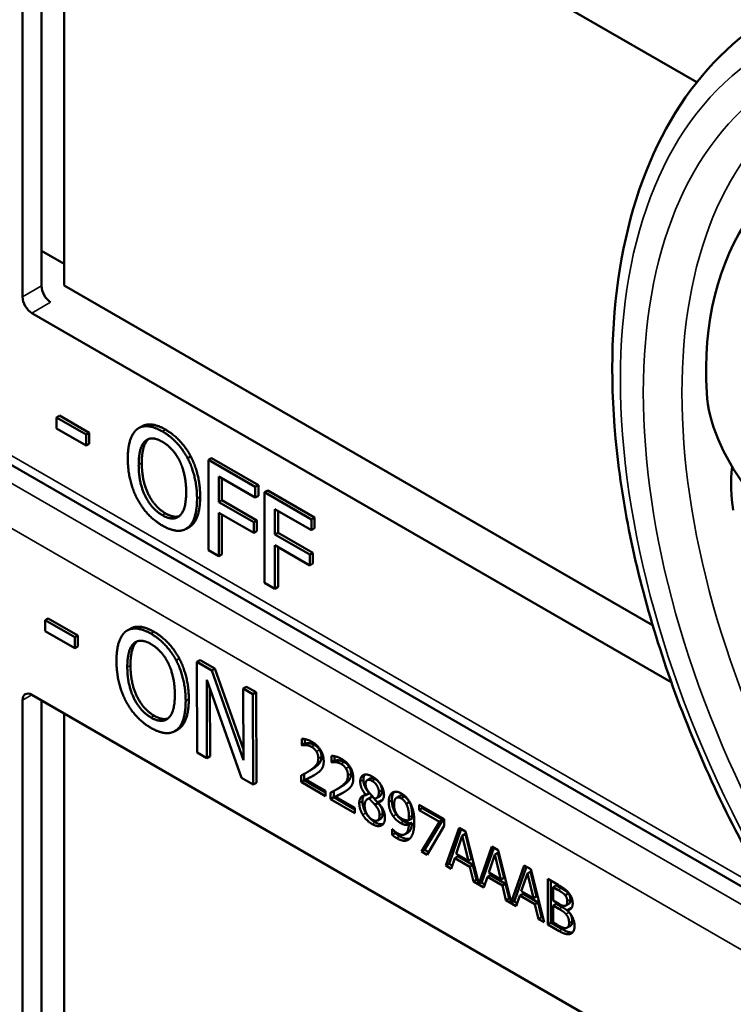
# Model space of a CAD drawing. Units: inches. Extents: x 1 to 131, y 1 to 101.
# Drawn here: x 117 to 117, y 75 to 76 of the extents above; entities that cross this region are included whole.
import ezdxf

# ---------------------------------------------------------------- set-up
doc = ezdxf.new("R2010")
doc.units = ezdxf.units.IN
doc.header["$LTSCALE"] = 6
doc.header["$MEASUREMENT"] = 0
doc.layers.add('Visible (ANSI)', color=7, linetype='Continuous', lineweight=50)
doc.layers.add('Visible Narrow (ANSI)', color=7, linetype='Continuous', lineweight=35)

msp = doc.modelspace()

# ---------------------------------------------------------------- linework, layer by layer
at = {"layer": 'Visible (ANSI)'}
for p, q in [((116.5652, 76.47139), (117.20863, 76.09991)), ((116.55611, 75.89226), (116.55611, 76.46614)), ((116.57449, 75.90287), (116.57449, 76.46603)), ((116.59648, 76.45333), (116.59648, 75.90325)), ((116.57449, 75.93677), (116.59648, 75.92407)), ((116.59648, 75.90325), (117.16591, 75.57449)), ((117.18401, 75.51925), (116.5652, 75.87652)), ((117.3688, 75.2539), (116.36076, 75.8359)), ((116.59189, 75.77722), (116.58886, 75.77547)), ((116.58886, 75.76484), (116.58886, 75.77547)), ((116.58886, 75.77547), (116.61753, 75.75892)), ((116.59189, 75.77722), (116.62056, 75.76067)), ((116.61753, 75.74828), (116.58886, 75.76484)), ((116.67144, 75.76683), (116.66841, 75.76508)), ((116.62056, 75.76067), (116.61753, 75.75892)), ((116.61753, 75.75892), (116.61753, 75.74828)), ((116.62056, 75.76067), (116.62056, 75.75003)), ((116.62056, 75.75003), (116.61753, 75.74828)), ((116.71891, 75.73777), (116.71588, 75.73602)), ((116.73905, 75.73614), (116.73602, 75.73439)), ((116.73905, 75.73614), (116.78436, 75.70998)), ((116.73602, 75.64691), (116.73602, 75.73439)), ((116.73602, 75.73439), (116.78133, 75.70823)), ((116.74609, 75.71823), (116.74609, 75.69355)), ((116.78133, 75.69788), (116.74609, 75.71823)), ((116.74912, 75.71648), (116.74912, 75.6953)), ((116.78436, 75.70998), (116.78133, 75.70823)), ((116.78133, 75.70823), (116.78133, 75.69788)), ((116.78436, 75.70998), (116.78436, 75.69963)), ((116.78436, 75.69963), (116.78133, 75.69788)), ((116.79339, 75.70477), (116.79036, 75.70302)), ((116.79036, 75.61554), (116.79036, 75.70302)), ((116.79036, 75.70302), (116.83567, 75.67686)), ((116.79339, 75.70477), (116.8387, 75.67861)), ((116.74912, 75.6953), (116.74609, 75.69355)), ((116.74609, 75.69355), (116.77986, 75.67406)), ((116.74912, 75.6953), (116.78289, 75.67581)), ((116.77986, 75.66371), (116.74609, 75.6832)), ((116.74609, 75.6832), (116.74609, 75.64109)), ((116.74912, 75.68145), (116.74912, 75.64284)), ((116.80043, 75.68686), (116.80043, 75.66218)), ((116.83567, 75.66651), (116.80043, 75.68686)), ((116.80346, 75.68511), (116.80346, 75.66393)), ((116.8387, 75.67861), (116.83567, 75.67686)), ((116.8387, 75.67861), (116.8387, 75.66826)), ((116.71754, 75.66945), (116.71451, 75.66771)), ((116.78289, 75.67581), (116.77986, 75.67406)), ((116.77986, 75.67406), (116.77986, 75.66371)), ((116.78289, 75.67581), (116.78289, 75.66546)), ((116.83567, 75.67686), (116.83567, 75.66651)), ((116.78289, 75.66546), (116.77986, 75.66371)), ((116.80346, 75.66393), (116.80043, 75.66218)), ((116.80043, 75.66218), (116.83419, 75.64269)), ((116.80346, 75.66393), (116.83722, 75.64444)), ((116.8387, 75.66826), (116.83567, 75.66651)), ((116.83419, 75.63234), (116.80043, 75.65183)), ((116.80043, 75.65183), (116.80043, 75.60972)), ((116.80346, 75.65008), (116.80346, 75.61147)), ((116.74609, 75.64109), (116.73602, 75.64691)), ((116.74912, 75.64284), (116.74609, 75.64109)), ((116.83722, 75.64444), (116.83419, 75.64269)), ((116.83419, 75.64269), (116.83419, 75.63234)), ((116.83722, 75.64444), (116.83722, 75.63409)), ((116.83722, 75.63409), (116.83419, 75.63234)), ((116.80043, 75.60972), (116.79036, 75.61554)), ((116.80346, 75.61147), (116.80043, 75.60972)), ((116.58091, 75.58099), (116.57788, 75.57924)), ((116.57791, 75.56859), (116.57788, 75.57924)), ((116.57788, 75.57924), (116.60655, 75.5628)), ((116.58091, 75.58099), (116.60958, 75.56455)), ((116.60658, 75.55215), (116.57791, 75.56859)), ((116.60958, 75.56455), (116.60655, 75.5628)), ((116.60958, 75.56455), (116.60961, 75.5539)), ((116.66043, 75.57102), (116.6574, 75.56927)), ((116.60655, 75.5628), (116.60658, 75.55215)), ((116.60961, 75.5539), (116.60658, 75.55215)), ((116.70783, 75.54211), (116.7048, 75.54036)), ((116.72794, 75.54058), (116.72491, 75.53883)), ((116.72517, 75.45119), (116.72491, 75.53883)), ((116.72491, 75.53883), (116.73921, 75.53063)), ((116.72794, 75.54058), (116.74224, 75.53238)), ((116.74224, 75.53238), (116.73921, 75.53063)), ((116.73921, 75.53063), (116.76993, 75.44375)), ((116.74224, 75.53238), (116.7699, 75.45416)), ((116.76808, 75.42659), (116.73434, 75.52137)), ((116.73434, 75.52137), (116.73456, 75.44581)), ((116.5652, 75.50699), (117.20863, 75.13551)), ((116.7374, 75.51277), (116.73759, 75.44756)), ((116.77275, 75.51488), (116.76972, 75.51313)), ((116.76993, 75.44375), (116.76972, 75.51313)), ((116.76972, 75.51313), (116.77912, 75.50775)), ((116.77275, 75.51488), (116.78215, 75.5095)), ((116.78215, 75.5095), (116.77912, 75.50775)), ((116.77912, 75.50775), (116.77938, 75.42011)), ((116.78215, 75.5095), (116.78241, 75.42186)), ((116.55611, 74.92786), (116.55611, 75.50174)), ((116.57449, 74.93847), (116.57449, 75.50163)), ((116.59648, 75.48893), (116.59648, 74.93885)), ((116.70659, 75.47362), (116.70356, 75.47188)), ((116.82643, 75.45825), (116.82643, 75.46454)), ((116.82643, 75.45825), (116.82946, 75.46)), ((116.82671, 75.45809), (116.82974, 75.45984)), ((116.82946, 75.46411), (116.82946, 75.46)), ((116.82946, 75.46), (116.82974, 75.45984)), ((116.73456, 75.44581), (116.72517, 75.45119)), ((116.82671, 75.45809), (116.82643, 75.45825)), ((116.73759, 75.44756), (116.73456, 75.44581)), ((116.85508, 75.44171), (116.85508, 75.448)), ((116.85508, 75.44171), (116.85811, 75.44346)), ((116.85536, 75.44155), (116.85508, 75.44171)), ((116.85536, 75.44155), (116.85839, 75.4433)), ((116.85811, 75.44756), (116.85811, 75.44346)), ((116.85811, 75.44346), (116.85839, 75.4433)), ((116.83121, 75.43187), (116.83424, 75.43362)), ((116.77938, 75.42011), (116.76808, 75.42659)), ((116.78241, 75.42186), (116.77938, 75.42011)), ((116.82562, 75.42263), (116.82562, 75.42888)), ((116.82562, 75.42263), (116.82865, 75.42438)), ((116.84917, 75.40904), (116.82562, 75.42263)), ((116.82865, 75.43046), (116.82865, 75.42438)), ((116.82865, 75.42438), (116.84917, 75.41253)), ((116.83042, 75.42497), (116.83345, 75.42672)), ((116.83042, 75.42497), (116.84917, 75.41414)), ((116.88958, 75.42435), (116.89261, 75.4261)), ((116.84917, 75.41414), (116.84917, 75.40904)), ((116.85428, 75.40609), (116.85428, 75.41234)), ((116.85731, 75.41392), (116.85731, 75.40784)), ((116.85987, 75.41533), (116.8629, 75.41708)), ((116.8885, 75.41005), (116.89153, 75.4118)), ((116.8885, 75.40988), (116.89153, 75.41162)), ((116.89153, 75.4118), (116.89153, 75.41162)), ((116.85428, 75.40609), (116.85731, 75.40784)), ((116.87782, 75.39249), (116.85428, 75.40609)), ((116.85731, 75.40784), (116.87782, 75.39599)), ((116.85907, 75.40843), (116.8621, 75.41018)), ((116.85907, 75.40843), (116.87782, 75.3976)), ((116.8885, 75.40988), (116.8885, 75.41005)), ((116.88993, 75.40602), (116.89296, 75.40777)), ((116.89156, 75.40661), (116.89459, 75.40836)), ((116.89716, 75.40062), (116.90019, 75.40237)), ((116.89848, 75.40689), (116.90151, 75.40864)), ((116.90013, 75.40309), (116.90316, 75.40484)), ((116.90013, 75.40309), (116.90013, 75.40291)), ((116.91803, 75.40737), (116.92106, 75.40912)), ((116.92743, 75.40151), (116.93046, 75.40326)), ((116.87782, 75.3976), (116.87782, 75.39249)), ((116.93999, 75.40069), (116.96422, 75.3867)), ((116.93999, 75.39551), (116.93999, 75.40069)), ((116.93999, 75.39551), (116.94302, 75.39726)), ((116.9597, 75.38413), (116.93999, 75.39551)), ((116.94302, 75.39894), (116.94302, 75.39726)), ((116.94302, 75.39726), (116.96273, 75.38588)), ((116.89972, 75.3855), (116.90275, 75.38725)), ((116.92999, 75.38134), (116.93302, 75.38309)), ((116.93003, 75.38558), (116.93306, 75.38733)), ((116.94225, 75.3553), (116.9597, 75.38413)), ((116.96273, 75.38588), (116.94528, 75.35705)), ((116.9597, 75.38413), (116.96273, 75.38588)), ((116.96422, 75.3867), (116.96422, 75.38009)), ((116.91384, 75.37713), (116.91409, 75.37699)), ((116.91384, 75.37145), (116.91384, 75.37713)), ((116.91687, 75.37439), (116.91687, 75.3732)), ((116.92625, 75.37201), (116.92928, 75.37376)), ((116.96422, 75.38009), (116.94769, 75.35215)), ((116.96586, 75.34167), (116.97873, 75.37833)), ((116.98074, 75.37717), (116.96889, 75.34342)), ((116.97873, 75.37833), (116.98498, 75.37472)), ((116.98498, 75.37472), (116.9976, 75.32419)), ((116.91384, 75.37145), (116.91687, 75.3732)), ((116.98173, 75.37059), (116.97585, 75.35323)), ((116.98173, 75.37059), (116.98476, 75.37234)), ((116.98764, 75.34642), (116.98173, 75.37059)), ((116.99067, 75.34817), (116.98476, 75.37234)), ((116.94225, 75.3553), (116.94528, 75.35705)), ((116.94769, 75.35215), (116.94225, 75.3553)), ((116.94528, 75.35705), (116.94924, 75.35476)), ((116.9976, 75.32419), (117.01023, 75.36014)), ((117.01224, 75.35898), (117.00064, 75.32593)), ((117.01023, 75.36014), (117.01648, 75.35653)), ((117.01648, 75.35653), (117.02911, 75.306)), ((116.97446, 75.34903), (116.97099, 75.3387)), ((116.97446, 75.34903), (116.97749, 75.35078)), ((116.98903, 75.34061), (116.97446, 75.34903)), ((116.97585, 75.35323), (116.98764, 75.34642)), ((116.97749, 75.35078), (116.99206, 75.34236)), ((116.98764, 75.34642), (116.99067, 75.34817)), ((117.01323, 75.3524), (117.00735, 75.33504)), ((117.01323, 75.3524), (117.01626, 75.35415)), ((117.01914, 75.32823), (117.01323, 75.3524)), ((117.02217, 75.32998), (117.01626, 75.35415)), ((116.96586, 75.34167), (116.96889, 75.34342)), ((116.97099, 75.3387), (116.96586, 75.34167)), ((116.96889, 75.34342), (116.97198, 75.34163)), ((116.98903, 75.34061), (116.99206, 75.34236)), ((116.9925, 75.32628), (116.98903, 75.34061)), ((116.99206, 75.34236), (116.99553, 75.32803)), ((117.02911, 75.306), (117.04173, 75.34195)), ((117.04374, 75.34079), (117.03214, 75.30775)), ((117.04173, 75.34195), (117.04798, 75.33834)), ((117.04473, 75.33422), (117.04776, 75.33597)), ((117.05367, 75.3118), (117.04776, 75.33597)), ((117.04798, 75.33834), (117.06085, 75.28682)), ((116.9925, 75.32628), (116.99553, 75.32803)), ((117.00249, 75.32051), (116.9925, 75.32628)), ((116.99553, 75.32803), (116.99683, 75.32728)), ((116.9976, 75.32419), (117.00064, 75.32593)), ((117.00596, 75.33084), (117.00249, 75.32051)), ((117.00596, 75.33084), (117.00899, 75.33259)), ((117.02053, 75.32243), (117.00596, 75.33084)), ((117.00735, 75.33504), (117.01914, 75.32823)), ((117.00899, 75.33259), (117.02356, 75.32418)), ((117.01914, 75.32823), (117.02217, 75.32998)), ((117.04473, 75.33422), (117.03885, 75.31685)), ((117.05064, 75.31005), (117.04473, 75.33422)), ((117.06447, 75.32882), (117.07459, 75.32298)), ((117.06447, 75.28473), (117.06447, 75.32882)), ((117.0675, 75.32707), (117.0675, 75.28648)), ((116.9999, 75.32551), (117.00348, 75.32345)), ((117.02053, 75.32243), (117.02356, 75.32418)), ((117.024, 75.3081), (117.02053, 75.32243)), ((117.02356, 75.32418), (117.02703, 75.30985)), ((117.03885, 75.31685), (117.05064, 75.31005)), ((117.06955, 75.32089), (117.07258, 75.32264)), ((117.07441, 75.31808), (117.06955, 75.32089)), ((117.06955, 75.32089), (117.06955, 75.30799)), ((117.07744, 75.31983), (117.07258, 75.32264)), ((117.024, 75.3081), (117.02703, 75.30985)), ((117.03399, 75.30233), (117.024, 75.3081)), ((117.02703, 75.30985), (117.02833, 75.3091)), ((117.02911, 75.306), (117.03214, 75.30775)), ((117.0314, 75.30732), (117.03498, 75.30526)), ((117.03746, 75.31265), (117.03399, 75.30233)), ((117.03746, 75.31265), (117.04049, 75.3144)), ((117.05203, 75.30424), (117.03746, 75.31265)), ((117.04049, 75.3144), (117.05506, 75.30599)), ((117.05064, 75.31005), (117.05367, 75.3118)), ((117.06955, 75.30799), (117.0753, 75.30467)), ((117.08134, 75.31294), (117.08437, 75.31469)), ((117.05203, 75.30424), (117.05506, 75.30599)), ((117.0555, 75.28991), (117.05203, 75.30424)), ((117.05506, 75.30599), (117.05853, 75.29166)), ((117.06955, 75.3031), (117.07258, 75.30485)), ((117.0753, 75.29977), (117.06955, 75.3031)), ((117.06955, 75.3031), (117.06955, 75.2868)), ((117.07833, 75.30152), (117.07258, 75.30485)), ((117.08194, 75.30302), (117.08497, 75.30477)), ((117.08322, 75.29863), (117.08625, 75.30038)), ((117.08322, 75.29863), (117.08322, 75.29842)), ((117.0555, 75.28991), (117.05853, 75.29166)), ((117.06085, 75.28682), (117.0555, 75.28991)), ((117.05853, 75.29166), (117.05983, 75.29091)), ((117.06447, 75.28473), (117.0675, 75.28648)), ((117.07543, 75.27841), (117.06447, 75.28473)), ((117.0675, 75.28648), (117.07846, 75.28016)), ((117.06955, 75.2868), (117.07366, 75.28443)), ((117.08334, 75.28168), (117.08637, 75.28343))]:
    msp.add_line(p, q, dxfattribs=at)
for centre, major_axis, ratio, start_param, end_param in [((117.73647, 75.58905), (0.46124, -0.4009), 0.592483, 2.750516, 3.666044), ((116.58326, 75.89744), (-0.0061, 0.01132), 0.556861, 0.801674, 2.372471), ((116.5652, 75.88701), (0.00643, -0.01113), 0.57735, 3.926991, 5.497787), ((117.36139, 75.74118), (-0.12738, 0.11071), 0.592483, 0.524451, 1.221952), ((116.5652, 75.49649), (-0.00643, 0.01113), 0.57735, 5.497787, 7.068583)]:
    msp.add_ellipse(centre, major_axis=major_axis, ratio=ratio, start_param=start_param, end_param=end_param, dxfattribs=at)
for points, degree, knots in [([(117.26179, 75.34661), (117.2276, 75.40897), (117.19896, 75.47407), (117.15524, 75.60429), (117.14016, 75.6694), (117.12503, 75.79427), (117.12496, 75.85401), (117.14037, 75.96333), (117.15586, 76.01292), (117.20216, 76.09738), (117.2331, 76.13221), (117.27038, 76.15717)], 3, [0.823736, 0.823736, 0.823736, 0.823736, 1.12256, 1.12256, 1.421384, 1.421384, 1.720208, 1.720208, 2.019032, 2.019032, 2.317856, 2.317856, 2.317856, 2.317856]), ([(116.67144, 75.76683), (116.67543, 75.76913), (116.68687, 75.76811), (116.69448, 75.76372)], 2, [0.147059, 0.147059, 0.147059, 1, 2, 2, 2]), ([(117.24298, 75.72767), (117.24115, 75.71307), (117.24157, 75.69868), (117.24402, 75.68584), (117.24402, 75.68582), (117.24403, 75.6858)], 3, [1.6671987, 1.6671987, 1.6671987, 1.6671987, 1.7950775, 1.7950775, 1.7952734, 1.7952734, 1.7952734, 1.7952734]), ([(116.66043, 75.57102), (116.66438, 75.5733), (116.67574, 75.57234), (116.68336, 75.56798)], 2, [0.154877, 0.154877, 0.154877, 1, 2, 2, 2]), ([(116.83345, 75.42672), (116.83521, 75.4276), (116.83851, 75.42932), (116.83884, 75.4295)], 2, [-2, -2, -2, -1, -0.884878, -0.884878, -0.884878]), ([(116.89747, 75.42538), (116.89469, 75.42699), (116.89275, 75.42618), (116.89261, 75.4261)], 2, [0, 0, 0, 1, 1.086022, 1.086022, 1.086022]), ([(116.8621, 75.41018), (116.86387, 75.41105), (116.86716, 75.41278), (116.8675, 75.41296)], 2, [-2, -2, -2, -1, -0.884878, -0.884878, -0.884878]), ([(116.90151, 75.40864), (116.90266, 75.4093), (116.90397, 75.41202), (116.90397, 75.4147)], 2, [0.34, 0.34, 0.34, 1, 2, 2, 2]), ([(116.91597, 75.41312), (116.91511, 75.41218), (116.91356, 75.40852), (116.91356, 75.40512)], 2, [-1.61553, -1.61553, -1.61553, -1, 0, 0, 0]), ([(116.88681, 75.40972), (116.88676, 75.40967), (116.88506, 75.40757), (116.88506, 75.404)], 2, [-1.026927, -1.026927, -1.026927, -1, 0, 0, 0]), ([(116.93302, 75.38309), (116.93262, 75.37625), (116.92953, 75.3739), (116.92928, 75.37376)], 2, [-2, -2, -2, -1, -0.917847, -0.917847, -0.917847]), ([(116.9212, 75.37009), (116.92572, 75.36748), (116.92993, 75.3675), (116.93093, 75.36779)], 2, [-2, -2, -2, -1, -0.638849, -0.638849, -0.638849]), ([(117.08497, 75.30477), (117.08554, 75.3051), (117.08632, 75.30688), (117.08632, 75.30895)], 2, [0.378378, 0.378378, 0.378378, 1, 2, 2, 2]), ([(117.08637, 75.28343), (117.08705, 75.28382), (117.08811, 75.28555), (117.08811, 75.28787)], 2, [0.4, 0.4, 0.4, 1, 2, 2, 2]), ([(117.07846, 75.28016), (117.08236, 75.27791), (117.08682, 75.27682), (117.08863, 75.27718)], 2, [-2, -2, -2, -1, -0.185801, -0.185801, -0.185801])]:
    msp.add_open_spline(points, degree=degree, knots=knots, dxfattribs=at)
for points in [[(116.65799, 75.7357), (116.65799, 75.74669), (116.66272, 75.76069), (116.66708, 75.7642)], [(116.66708, 75.7642), (116.6715, 75.76746), (116.68384, 75.76636), (116.69145, 75.76197)], [(116.67469, 75.7525), (116.67782, 75.75537), (116.68605, 75.75502), (116.69151, 75.75186)], [(116.67818, 75.75465), (116.67795, 75.75446), (116.67772, 75.75425)], [(116.69145, 75.76197), (116.69918, 75.7575), (116.71159, 75.7441), (116.71588, 75.73602)], [(116.69448, 75.76372), (116.70222, 75.75925), (116.71462, 75.74585), (116.71891, 75.73777)], [(116.66849, 75.72964), (116.66849, 75.73815), (116.67168, 75.74977), (116.67469, 75.7525)], [(116.67772, 75.75425), (116.67471, 75.75152), (116.67152, 75.7399), (116.67152, 75.73139)], [(116.69151, 75.75186), (116.69679, 75.74882), (116.70526, 75.73939), (116.70827, 75.73311)], [(116.66701, 75.69682), (116.66265, 75.70515), (116.65799, 75.72492), (116.65799, 75.7357)], [(116.71588, 75.73602), (116.72018, 75.72772), (116.72497, 75.70795), (116.72497, 75.69703)], [(116.71891, 75.73777), (116.72321, 75.72947), (116.728, 75.7097), (116.728, 75.69878)], [(116.69151, 75.68083), (116.68101, 75.68689), (116.66849, 75.71241), (116.66849, 75.72964)], [(116.67152, 75.73139), (116.67152, 75.71416), (116.68404, 75.68864), (116.69454, 75.68258)], [(116.70827, 75.73311), (116.71122, 75.72702), (116.71447, 75.71174), (116.71447, 75.70309)], [(116.71447, 75.70309), (116.71447, 75.68586), (116.70201, 75.67477), (116.69151, 75.68083)], [(116.728, 75.69878), (116.728, 75.68814), (116.72334, 75.67361), (116.71891, 75.67035)], [(116.69145, 75.6708), (116.68377, 75.67523), (116.6715, 75.68834), (116.66701, 75.69682)], [(116.72497, 75.69703), (116.72497, 75.68639), (116.7203, 75.67186), (116.71588, 75.6686)], [(116.69454, 75.68258), (116.70242, 75.67803), (116.70789, 75.68002)], [(116.71588, 75.6686), (116.71122, 75.6652), (116.69888, 75.66651), (116.69145, 75.6708)], [(116.71891, 75.67035), (116.71824, 75.66986), (116.71754, 75.66945)], [(116.64701, 75.53975), (116.64697, 75.55076), (116.65165, 75.56481), (116.65599, 75.56834)], [(116.65599, 75.56834), (116.66039, 75.57163), (116.67271, 75.57059), (116.68033, 75.56623)], [(116.68033, 75.56623), (116.68806, 75.56179), (116.70048, 75.54843), (116.7048, 75.54036)], [(116.68336, 75.56798), (116.69109, 75.56354), (116.70351, 75.55018), (116.70783, 75.54211)], [(116.6575, 75.53373), (116.65748, 75.54225), (116.66063, 75.55391), (116.66362, 75.55666)], [(116.66665, 75.55841), (116.66366, 75.55566), (116.66051, 75.544), (116.66053, 75.53548)], [(116.66362, 75.55666), (116.66674, 75.55956), (116.67496, 75.55924), (116.68042, 75.55611)], [(116.66716, 75.55886), (116.6669, 75.55864), (116.66665, 75.55841)], [(116.68042, 75.55611), (116.6857, 75.55308), (116.69419, 75.54368), (116.69721, 75.53741)], [(116.65613, 75.50084), (116.65176, 75.50916), (116.64704, 75.52895), (116.64701, 75.53975)], [(116.66053, 75.53548), (116.66059, 75.51822), (116.67317, 75.49272), (116.68366, 75.4867)], [(116.69721, 75.53741), (116.70017, 75.53132), (116.70346, 75.51603), (116.70349, 75.50737)], [(116.7048, 75.54036), (116.70911, 75.53207), (116.71395, 75.51228), (116.71399, 75.50135)], [(116.70783, 75.54211), (116.71214, 75.53382), (116.71698, 75.51403), (116.71702, 75.5031)], [(116.68063, 75.48495), (116.67014, 75.49097), (116.65756, 75.51647), (116.6575, 75.53373)], [(116.70349, 75.50737), (116.70354, 75.49011), (116.69113, 75.47893), (116.68063, 75.48495)], [(116.6806, 75.4749), (116.67293, 75.4793), (116.66063, 75.49238), (116.65613, 75.50084)], [(116.71399, 75.50135), (116.71402, 75.49069), (116.7094, 75.47611), (116.705, 75.47282)], [(116.71702, 75.5031), (116.71705, 75.49244), (116.71244, 75.47786), (116.70803, 75.47457)], [(116.68366, 75.4867), (116.6915, 75.48221), (116.69694, 75.48418)], [(116.705, 75.47282), (116.70035, 75.46939), (116.68803, 75.47064), (116.6806, 75.4749)], [(116.70803, 75.47457), (116.70733, 75.47405), (116.70659, 75.47362)], [(116.82643, 75.46454), (116.82801, 75.46452), (116.83367, 75.46301), (116.83621, 75.46154)], [(116.82974, 75.45984), (116.83036, 75.45999), (116.83237, 75.46025), (116.83345, 75.46013)], [(116.83345, 75.46013), (116.83472, 75.46), (116.8375, 75.45918), (116.83886, 75.4584)], [(116.83621, 75.46154), (116.84156, 75.45845), (116.84759, 75.44843), (116.84759, 75.44285)], [(116.83042, 75.45838), (116.82934, 75.4585), (116.82733, 75.45824), (116.82671, 75.45809)], [(116.83583, 75.45665), (116.83447, 75.45743), (116.83169, 75.45825), (116.83042, 75.45838)], [(116.84051, 75.45216), (116.83961, 75.45357), (116.83726, 75.45582), (116.83583, 75.45665)], [(116.83886, 75.4584), (116.84029, 75.45757), (116.84264, 75.45532), (116.84354, 75.45391)], [(116.84239, 75.44553), (116.84239, 75.44739), (116.8414, 75.45075), (116.84051, 75.45216)], [(116.84354, 75.45391), (116.84443, 75.4525), (116.84542, 75.44914), (116.84542, 75.44728)], [(116.83484, 75.43417), (116.83921, 75.43719), (116.84239, 75.442), (116.84239, 75.44553)], [(116.84542, 75.44728), (116.84542, 75.44375), (116.84224, 75.43894), (116.83787, 75.43592)], [(116.84759, 75.44285), (116.84759, 75.44025), (116.84654, 75.43649), (116.84561, 75.43517)], [(116.85508, 75.448), (116.85666, 75.44798), (116.86232, 75.44646), (116.86486, 75.445)], [(116.85907, 75.44184), (116.85799, 75.44196), (116.85598, 75.44169), (116.85536, 75.44155)], [(116.85839, 75.4433), (116.85901, 75.44344), (116.86102, 75.44371), (116.8621, 75.44359)], [(116.86449, 75.4401), (116.86313, 75.44089), (116.86034, 75.44171), (116.85907, 75.44184)], [(116.8621, 75.44359), (116.86337, 75.44346), (116.86616, 75.44264), (116.86752, 75.44185)], [(116.86916, 75.43562), (116.86826, 75.43703), (116.86591, 75.43928), (116.86449, 75.4401)], [(116.86486, 75.445), (116.87021, 75.44191), (116.87625, 75.43188), (116.87625, 75.42631)], [(116.86752, 75.44185), (116.86894, 75.44103), (116.87129, 75.43878), (116.87219, 75.43737)], [(116.82562, 75.42888), (116.82816, 75.43017), (116.83268, 75.43267), (116.83484, 75.43417)], [(116.84051, 75.43058), (116.83809, 75.42894), (116.83218, 75.42585), (116.83042, 75.42497)], [(116.83787, 75.43592), (116.83609, 75.43469), (116.83424, 75.43362)], [(116.84561, 75.43517), (116.84468, 75.43378), (116.84199, 75.43155), (116.84051, 75.43058)], [(116.87408, 75.43074), (116.87408, 75.4272), (116.87089, 75.4224), (116.86653, 75.41938)], [(116.87105, 75.42899), (116.87105, 75.43085), (116.87006, 75.43421), (116.86916, 75.43562)], [(116.87219, 75.43737), (116.87309, 75.43596), (116.87408, 75.4326), (116.87408, 75.43074)], [(116.8635, 75.41763), (116.86786, 75.42065), (116.87105, 75.42545), (116.87105, 75.42899)], [(116.87625, 75.42631), (116.87625, 75.4237), (116.87519, 75.41995), (116.87427, 75.41863)], [(116.88296, 75.42301), (116.88296, 75.42797), (116.88946, 75.43087), (116.89447, 75.42797)], [(116.8885, 75.41005), (116.88568, 75.41357), (116.88296, 75.41965), (116.88296, 75.42301)], [(116.88742, 75.4298), (116.88599, 75.42805), (116.88599, 75.42476)], [(116.88599, 75.42476), (116.88599, 75.4214), (116.88871, 75.41532), (116.89153, 75.4118)], [(116.89444, 75.42363), (116.89166, 75.42524), (116.8881, 75.42376), (116.8881, 75.42072)], [(116.90094, 75.41295), (116.90094, 75.41591), (116.8975, 75.42186), (116.89444, 75.42363)], [(116.89447, 75.42797), (116.89967, 75.42497), (116.90595, 75.41506), (116.90595, 75.41013)], [(116.90397, 75.4147), (116.90397, 75.41766), (116.90053, 75.42361), (116.89747, 75.42538)], [(116.85428, 75.41234), (116.85681, 75.41363), (116.86133, 75.41613), (116.8635, 75.41763)], [(116.86916, 75.41404), (116.86675, 75.41239), (116.86084, 75.4093), (116.85907, 75.40843)], [(116.86653, 75.41938), (116.86474, 75.41814), (116.8629, 75.41708)], [(116.87427, 75.41863), (116.87334, 75.41724), (116.87065, 75.415), (116.86916, 75.41404)], [(116.8881, 75.42072), (116.8881, 75.41854), (116.88992, 75.41445), (116.89175, 75.41218)], [(116.89175, 75.41218), (116.89252, 75.41123), (116.8958, 75.40759), (116.89713, 75.40632)], [(116.89713, 75.40632), (116.89936, 75.407), (116.90094, 75.41027), (116.90094, 75.41295)], [(116.91053, 75.40337), (116.91053, 75.40677), (116.91245, 75.4113), (116.91412, 75.41238)], [(116.91412, 75.41238), (116.9157, 75.41343), (116.92031, 75.41295), (116.92266, 75.41159)], [(116.92266, 75.41159), (116.92529, 75.41007), (116.92956, 75.40557), (116.93114, 75.40273)], [(116.88203, 75.40225), (116.88203, 75.40582), (116.88534, 75.40991), (116.8885, 75.40988)], [(116.88531, 75.39096), (116.8837, 75.39367), (116.88203, 75.3995), (116.88203, 75.40225)], [(116.88506, 75.404), (116.88506, 75.40125), (116.88673, 75.39542), (116.88834, 75.39271)], [(116.89156, 75.40661), (116.88946, 75.40621), (116.8872, 75.40273), (116.8872, 75.39969)], [(116.89716, 75.40062), (116.8963, 75.40169), (116.89339, 75.40469), (116.89156, 75.40661)], [(116.89459, 75.40836), (116.89369, 75.40819), (116.89296, 75.40777)], [(116.90019, 75.40237), (116.89933, 75.40344), (116.89642, 75.40644), (116.89459, 75.40836)], [(116.90595, 75.41013), (116.90595, 75.40716), (116.90295, 75.4031), (116.90013, 75.40309)], [(116.90013, 75.40291), (116.90348, 75.39919), (116.90691, 75.39206), (116.90691, 75.38799)], [(116.90468, 75.39221), (116.90468, 75.39492), (116.90282, 75.39921), (116.90019, 75.40237)], [(116.90316, 75.40484), (116.90376, 75.40484), (116.9043, 75.40493)], [(116.91468, 75.38972), (116.91264, 75.39272), (116.91053, 75.39948), (116.91053, 75.40337)], [(116.91356, 75.40512), (116.91356, 75.40123), (116.91567, 75.39447), (116.91771, 75.39147)], [(116.92263, 75.40678), (116.91947, 75.40861), (116.91573, 75.40555), (116.91573, 75.40062)], [(116.92566, 75.40853), (116.92285, 75.41016), (116.92106, 75.40912)], [(116.92743, 75.40151), (116.92631, 75.40359), (116.92399, 75.406), (116.92263, 75.40678)], [(116.93046, 75.40326), (116.92934, 75.40534), (116.92702, 75.40775), (116.92566, 75.40853)], [(116.93315, 75.39006), (116.93315, 75.39453), (116.93173, 75.401), (116.93046, 75.40326)], [(116.93114, 75.40273), (116.93312, 75.39916), (116.93529, 75.39005), (116.93529, 75.38401)], [(116.8872, 75.39969), (116.8872, 75.39569), (116.89138, 75.38806), (116.89453, 75.38624)], [(116.88834, 75.39271), (116.88998, 75.38994), (116.89466, 75.38527), (116.8975, 75.38363)], [(116.90165, 75.39046), (116.90165, 75.39317), (116.89979, 75.39746), (116.89716, 75.40062)], [(116.91573, 75.40062), (116.91573, 75.39783), (116.91697, 75.39351), (116.91833, 75.39144)], [(116.93012, 75.38831), (116.93012, 75.39278), (116.92869, 75.39925), (116.92743, 75.40151)], [(116.89447, 75.38188), (116.89162, 75.38352), (116.88695, 75.38819), (116.88531, 75.39096)], [(116.90691, 75.38799), (116.90691, 75.38235), (116.89979, 75.37881), (116.89447, 75.38188)], [(116.89453, 75.38624), (116.89775, 75.38438), (116.90165, 75.3866), (116.90165, 75.39046)], [(116.8975, 75.38363), (116.90187, 75.38111), (116.90504, 75.38185)], [(116.90275, 75.38725), (116.90468, 75.38836), (116.90468, 75.39221)], [(116.92204, 75.38286), (116.91994, 75.38408), (116.91644, 75.38717), (116.91468, 75.38972)], [(116.91771, 75.39147), (116.91947, 75.38892), (116.92297, 75.38583), (116.92507, 75.38461)], [(116.91833, 75.39144), (116.91932, 75.38994), (116.92176, 75.38792), (116.92319, 75.3871)], [(116.92999, 75.38134), (116.92795, 75.38092), (116.92424, 75.38159), (116.92204, 75.38286)], [(116.92319, 75.3871), (116.92483, 75.38615), (116.9286, 75.38529), (116.93003, 75.38558)], [(116.92507, 75.38461), (116.92727, 75.38334), (116.93098, 75.38267), (116.93302, 75.38309)], [(116.93003, 75.38558), (116.93006, 75.38599), (116.93012, 75.38742), (116.93012, 75.38831)], [(116.93529, 75.38401), (116.93529, 75.37854), (116.93315, 75.36998), (116.93108, 75.36793)], [(116.93306, 75.38733), (116.93309, 75.38774), (116.93315, 75.38917), (116.93315, 75.39006)], [(116.91409, 75.37699), (116.91474, 75.37618), (116.91746, 75.37386), (116.91885, 75.37306)], [(116.91885, 75.37306), (116.92387, 75.37016), (116.92959, 75.3745), (116.92999, 75.38134)], [(116.91817, 75.36834), (116.91715, 75.36893), (116.91483, 75.37052), (116.91384, 75.37145)], [(116.91687, 75.3732), (116.91786, 75.37227), (116.92018, 75.37068), (116.9212, 75.37009)], [(116.93108, 75.36793), (116.92888, 75.36577), (116.92269, 75.36573), (116.91817, 75.36834)], [(117.08134, 75.31294), (117.0801, 75.31444), (117.0771, 75.31653), (117.07441, 75.31808)], [(117.07459, 75.32298), (117.07868, 75.32062), (117.08276, 75.31766), (117.08462, 75.31541)], [(117.08437, 75.31469), (117.08313, 75.31619), (117.08013, 75.31828), (117.07744, 75.31983)], [(117.08115, 75.30276), (117.08233, 75.30294), (117.08329, 75.30513), (117.08329, 75.30721)], [(117.08329, 75.30721), (117.08329, 75.30878), (117.08236, 75.31167), (117.08134, 75.31294)], [(117.08632, 75.30895), (117.08632, 75.31053), (117.08539, 75.31342), (117.08437, 75.31469)], [(117.08462, 75.31541), (117.08669, 75.31296), (117.08858, 75.30776), (117.08858, 75.30497)], [(117.0753, 75.30467), (117.07769, 75.30329), (117.07994, 75.30256), (117.08115, 75.30276)], [(117.08199, 75.29477), (117.08078, 75.29618), (117.07793, 75.29825), (117.0753, 75.29977)], [(117.08502, 75.29652), (117.08381, 75.29793), (117.08096, 75.3), (117.07833, 75.30152)], [(117.08858, 75.30497), (117.08858, 75.30186), (117.08573, 75.29858), (117.08322, 75.29863)], [(117.08322, 75.29842), (117.08663, 75.29538), (117.09037, 75.28754), (117.09037, 75.28332)], [(117.08625, 75.30038), (117.08682, 75.30037), (117.08734, 75.30044)], [(117.08508, 75.28612), (117.08508, 75.28863), (117.08384, 75.29256), (117.08199, 75.29477)], [(117.08811, 75.28787), (117.08811, 75.29038), (117.08687, 75.29431), (117.08502, 75.29652)], [(117.07366, 75.28443), (117.077, 75.2825), (117.08084, 75.281), (117.08233, 75.28128)], [(117.08641, 75.27564), (117.08425, 75.27496), (117.07933, 75.27616), (117.07543, 75.27841)], [(117.08233, 75.28128), (117.08375, 75.28164), (117.08508, 75.2838), (117.08508, 75.28612)], [(117.09037, 75.28332), (117.09037, 75.28003), (117.08821, 75.27625), (117.08641, 75.27564)]]:
    msp.add_open_spline(points, degree=2, dxfattribs=at)
at = {"layer": 'Visible Narrow (ANSI)'}
for p, q in [((116.57449, 75.90287), (116.55611, 75.89226)), ((116.5652, 75.87652), (116.58326, 75.88694)), ((117.37636, 75.2586), (116.36899, 75.8402)), ((117.35417, 75.24482), (116.34481, 75.82757)), ((116.30501, 75.80681), (117.31767, 75.22215)), ((116.69448, 75.76372), (116.69145, 75.76197)), ((116.67772, 75.75425), (116.67469, 75.7525)), ((116.67152, 75.73139), (116.66849, 75.72964)), ((116.728, 75.69878), (116.72497, 75.69703)), ((116.69454, 75.68258), (116.69151, 75.68083)), ((116.71891, 75.67035), (116.71588, 75.6686)), ((116.68336, 75.56798), (116.68033, 75.56623)), ((116.66665, 75.55841), (116.66362, 75.55666)), ((116.66053, 75.53548), (116.6575, 75.53373)), ((116.55611, 75.50174), (116.5652, 75.50699)), ((116.71702, 75.5031), (116.71399, 75.50135)), ((116.68366, 75.4867), (116.68063, 75.48495)), ((116.70803, 75.47457), (116.705, 75.47282)), ((116.83042, 75.45838), (116.83345, 75.46013)), ((116.83583, 75.45665), (116.83886, 75.4584)), ((116.84051, 75.45216), (116.84354, 75.45391)), ((116.84239, 75.44553), (116.84542, 75.44728)), ((116.85907, 75.44184), (116.8621, 75.44359)), ((116.86449, 75.4401), (116.86752, 75.44185)), ((116.83484, 75.43417), (116.83787, 75.43592)), ((116.86916, 75.43562), (116.87219, 75.43737)), ((116.87105, 75.42899), (116.87408, 75.43074)), ((116.88296, 75.42301), (116.88599, 75.42476)), ((116.89444, 75.42363), (116.89747, 75.42538)), ((116.8635, 75.41763), (116.86653, 75.41938)), ((116.90094, 75.41295), (116.90397, 75.4147)), ((116.91412, 75.41238), (116.91467, 75.41269)), ((116.88203, 75.40225), (116.88506, 75.404)), ((116.91053, 75.40337), (116.91356, 75.40512)), ((116.92263, 75.40678), (116.92566, 75.40853)), ((116.88531, 75.39096), (116.88834, 75.39271)), ((116.89447, 75.38188), (116.8975, 75.38363)), ((116.90165, 75.39046), (116.90468, 75.39221)), ((116.91468, 75.38972), (116.91771, 75.39147)), ((116.92204, 75.38286), (116.92507, 75.38461)), ((116.93012, 75.38831), (116.93315, 75.39006)), ((116.91817, 75.36834), (116.9212, 75.37009)), ((117.07441, 75.31808), (117.07744, 75.31983)), ((117.08329, 75.30721), (117.08632, 75.30895)), ((117.0753, 75.29977), (117.07833, 75.30152)), ((117.08199, 75.29477), (117.08502, 75.29652)), ((117.08508, 75.28612), (117.08811, 75.28787)), ((117.07543, 75.27841), (117.07846, 75.28016)), ((117.08641, 75.27564), (117.08804, 75.27658))]:
    msp.add_line(p, q, dxfattribs=at)
for centre, major_axis, start_param, end_param in [((117.62889, 75.52694), (-0.34942, 0.60521), 0.038338, 1.532458), ((117.62889, 75.52694), (-0.33372, 0.57803), 0.040142, 1.530654), ((117.64734, 75.53759), (-0.32034, 0.55484), 0.040142, 1.530654)]:
    msp.add_ellipse(centre, major_axis=major_axis, ratio=0.57735, start_param=start_param, end_param=end_param, dxfattribs=at)

doc.saveas('drawing.dxf')
